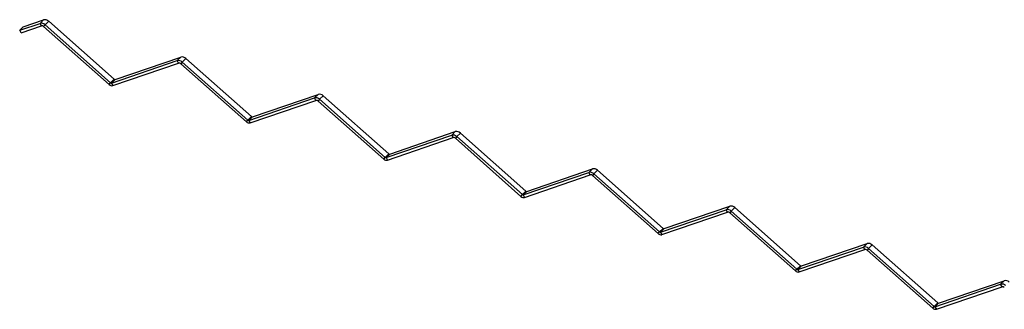
# Model space of a CAD drawing. Units: millimetres. Extents: x 250 to 14600, y 250 to 10250.
# Drawn here: x 10920 to 12950, y 2927 to 3524 of the extents above; entities that cross this region are included whole.
import ezdxf

# ---------------------------------------------------------------- set-up
doc = ezdxf.new("R2010")
doc.units = ezdxf.units.MM
doc.header["$LTSCALE"] = 50

msp = doc.modelspace()

# ---------------------------------------------------------------- linework, layer by layer
at = {"color": 7, "linetype": 'Continuous', "lineweight": 25}
for p, q in [((10919.5, 3502.3), (10961.4, 3516.6)), ((10927, 3509.6), (10968.8, 3523.9)), ((10961.4, 3516.6), (10968.8, 3523.9)), ((10964.2, 3511.5), (10961.4, 3516.6)), ((10971.8, 3513.8), (10968.9, 3510.2)), ((10971.8, 3513.8), (10979.3, 3521.1)), ((10971.8, 3513.8), (11107.1, 3393.9)), ((10979.3, 3521.1), (11114.6, 3401.2)), ((10919.5, 3502.3), (10927, 3509.6)), ((10922.4, 3497.2), (10919.5, 3502.3)), ((10922.4, 3497.2), (10964.2, 3511.5)), ((10968.9, 3510.2), (11104.3, 3390.3)), ((11109, 3393.4), (11244.4, 3439.7)), ((11111.9, 3388.3), (11247.2, 3434.6)), ((11116.5, 3400.7), (11251.9, 3447)), ((11244.4, 3439.7), (11251.9, 3447)), ((11247.2, 3434.6), (11244.4, 3439.7)), ((11254.8, 3436.9), (11252, 3433.3)), ((11252, 3433.3), (11387.3, 3313.4)), ((11254.8, 3436.9), (11262.3, 3444.2)), ((11254.8, 3436.9), (11390.2, 3317)), ((11262.3, 3444.2), (11397.6, 3324.3)), ((11104.3, 3390.3), (11107.1, 3393.9)), ((11107.1, 3393.9), (11114.6, 3401.2)), ((11109, 3393.4), (11116.5, 3400.7)), ((11109, 3393.4), (11111.9, 3388.3)), ((11392, 3316.5), (11527.4, 3362.8)), ((11394.9, 3311.4), (11530.2, 3357.7)), ((11399.5, 3323.8), (11534.9, 3370.1)), ((11527.4, 3362.8), (11534.9, 3370.1)), ((11530.2, 3357.7), (11527.4, 3362.8)), ((11537.8, 3360), (11535, 3356.4)), ((11535, 3356.4), (11670.3, 3236.5)), ((11537.8, 3360), (11545.3, 3367.3)), ((11537.8, 3360), (11673.2, 3240.1)), ((11545.3, 3367.3), (11680.6, 3247.4)), ((11387.3, 3313.4), (11390.2, 3317)), ((11390.2, 3317), (11397.6, 3324.3)), ((11392, 3316.5), (11399.5, 3323.8)), ((11392, 3316.5), (11394.9, 3311.4)), ((11682.5, 3246.8), (11817.9, 3293.2)), ((11810.4, 3285.9), (11817.9, 3293.2)), ((11820.8, 3283.1), (11828.3, 3290.4)), ((11828.3, 3290.4), (11963.6, 3170.4)), ((11675.1, 3239.6), (11810.4, 3285.9)), ((11677.9, 3234.4), (11813.3, 3280.8)), ((11813.3, 3280.8), (11810.4, 3285.9)), ((11820.8, 3283.1), (11818, 3279.5)), ((11818, 3279.5), (11953.3, 3159.6)), ((11820.8, 3283.1), (11956.2, 3163.2)), ((11670.3, 3236.5), (11673.2, 3240.1)), ((11673.2, 3240.1), (11680.6, 3247.4)), ((11675.1, 3239.6), (11682.5, 3246.8)), ((11675.1, 3239.6), (11677.9, 3234.4)), ((11958.1, 3162.6), (12093.4, 3209)), ((11965.5, 3169.9), (12100.9, 3216.3)), ((12093.4, 3209), (12100.9, 3216.3)), ((12096.3, 3203.9), (12093.4, 3209)), ((12103.8, 3206.1), (12111.3, 3213.4)), ((12111.3, 3213.4), (12246.7, 3093.5)), ((11960.9, 3157.5), (12096.3, 3203.9)), ((12103.8, 3206.1), (12101, 3202.6)), ((12101, 3202.6), (12236.4, 3082.7)), ((12103.8, 3206.1), (12239.2, 3086.2)), ((11956.2, 3163.2), (11963.6, 3170.4)), ((11958.1, 3162.6), (11965.5, 3169.9)), ((11953.3, 3159.6), (11956.2, 3163.2)), ((11958.1, 3162.6), (11960.9, 3157.5)), ((12241.1, 3085.7), (12376.4, 3132.1)), ((12248.6, 3093), (12383.9, 3139.4)), ((12376.4, 3132.1), (12383.9, 3139.4)), ((12379.3, 3126.9), (12376.4, 3132.1)), ((12386.9, 3129.2), (12384, 3125.7)), ((12386.9, 3129.2), (12394.3, 3136.5)), ((12386.9, 3129.2), (12522.2, 3009.3)), ((12394.3, 3136.5), (12529.7, 3016.6)), ((12243.9, 3080.6), (12379.3, 3126.9)), ((12384, 3125.7), (12519.4, 3005.7)), ((12239.2, 3086.2), (12246.7, 3093.5)), ((12241.1, 3085.7), (12248.6, 3093)), ((12236.4, 3082.7), (12239.2, 3086.2)), ((12241.1, 3085.7), (12243.9, 3080.6)), ((12524.1, 3008.8), (12659.5, 3055.1)), ((12526.9, 3003.7), (12662.3, 3050)), ((12531.6, 3016.1), (12666.9, 3062.4)), ((12659.5, 3055.1), (12666.9, 3062.4)), ((12662.3, 3050), (12659.5, 3055.1)), ((12669.9, 3052.3), (12667, 3048.7)), ((12667, 3048.7), (12802.4, 2928.8)), ((12669.9, 3052.3), (12677.3, 3059.6)), ((12669.9, 3052.3), (12805.2, 2932.4)), ((12677.3, 3059.6), (12812.7, 2939.7)), ((12519.4, 3005.7), (12522.2, 3009.3)), ((12522.2, 3009.3), (12529.7, 3016.6)), ((12524.1, 3008.8), (12531.6, 3016.1)), ((12524.1, 3008.8), (12526.9, 3003.7)), ((12814.6, 2939.2), (12949.9, 2985.5)), ((12942.5, 2978.2), (12949.9, 2985.5)), ((12807.1, 2931.9), (12942.5, 2978.2)), ((12810, 2926.8), (12945.3, 2973.1)), ((12945.3, 2973.1), (12942.5, 2978.2)), ((12802.4, 2928.8), (12805.2, 2932.4)), ((12805.2, 2932.4), (12812.7, 2939.7)), ((12807.1, 2931.9), (12814.6, 2939.2)), ((12807.1, 2931.9), (12810, 2926.8))]:
    msp.add_line(p, q, dxfattribs=at)
for centre, radius, start, end in [((10964.1, 3506), 10.9, 45.2637, 104.3272), ((10971.5, 3513.3), 10.9, 45.2637, 104.3272), ((10965.4, 3506.7), 4.98, 45.2637, 104.3272), ((11247.1, 3429.1), 10.9, 45.2637, 104.3272), ((11248.5, 3429.8), 4.98, 45.2637, 104.3272), ((11254.6, 3436.4), 10.9, 45.2637, 104.3272), ((11108.5, 3395.3), 1.99, 225.2637, 284.3272), ((11116, 3402.6), 1.99, 225.2637, 284.3272), ((11109.9, 3396), 7.96, 225.2637, 284.3272), ((11530.1, 3352.2), 10.9, 45.2637, 104.3272), ((11531.5, 3352.9), 4.98, 45.2637, 104.3272), ((11537.6, 3359.5), 10.9, 45.2637, 104.3272), ((11392.9, 3319.1), 7.96, 225.2637, 284.3272), ((11391.6, 3318.4), 1.99, 225.2637, 284.3272), ((11399, 3325.7), 1.99, 225.2637, 284.3272), ((11820.6, 3282.6), 10.9, 45.2637, 104.3272), ((11813.1, 3275.3), 10.9, 45.2637, 104.3272), ((11814.5, 3276), 4.98, 45.2637, 104.3272), ((11675.9, 3242.2), 7.96, 225.2637, 284.3272), ((11674.6, 3241.5), 1.99, 225.2637, 284.3272), ((11682, 3248.8), 1.99, 225.2637, 284.3272), ((12096.1, 3198.4), 10.9, 45.2637, 104.3272), ((12103.6, 3205.7), 10.9, 45.2637, 104.3272), ((12097.5, 3199), 4.98, 45.2637, 104.3272), ((11965, 3171.9), 1.99, 225.2637, 284.3272), ((11958.9, 3165.2), 7.96, 225.2637, 284.3272), ((11957.6, 3164.6), 1.99, 225.2637, 284.3272), ((12379.2, 3121.5), 10.9, 45.2637, 104.3272), ((12380.5, 3122.1), 4.98, 45.2637, 104.3272), ((12386.6, 3128.7), 10.9, 45.2637, 104.3272), ((12248.1, 3094.9), 1.99, 225.2637, 284.3272), ((12242, 3088.3), 7.96, 225.2637, 284.3272), ((12240.6, 3087.6), 1.99, 225.2637, 284.3272), ((12662.2, 3044.5), 10.9, 45.2637, 104.3272), ((12663.5, 3045.2), 4.98, 45.2637, 104.3272), ((12669.6, 3051.8), 10.9, 45.2637, 104.3272), ((12525, 3011.4), 7.96, 225.2637, 284.3272), ((12523.6, 3010.7), 1.99, 225.2637, 284.3272), ((12531.1, 3018), 1.99, 225.2637, 284.3272), ((12952.6, 2974.9), 10.9, 45.2637, 104.3272), ((12945.2, 2967.6), 10.9, 45.2637, 104.3272), ((12946.5, 2968.3), 4.98, 45.2637, 104.3272), ((12808, 2934.5), 7.96, 225.2637, 284.3272), ((12806.6, 2933.8), 1.99, 225.2637, 284.3272), ((12814.1, 2941.1), 1.99, 225.2637, 284.3272)]:
    msp.add_arc(centre, radius, start, end, dxfattribs=at)

doc.saveas('drawing.dxf')
